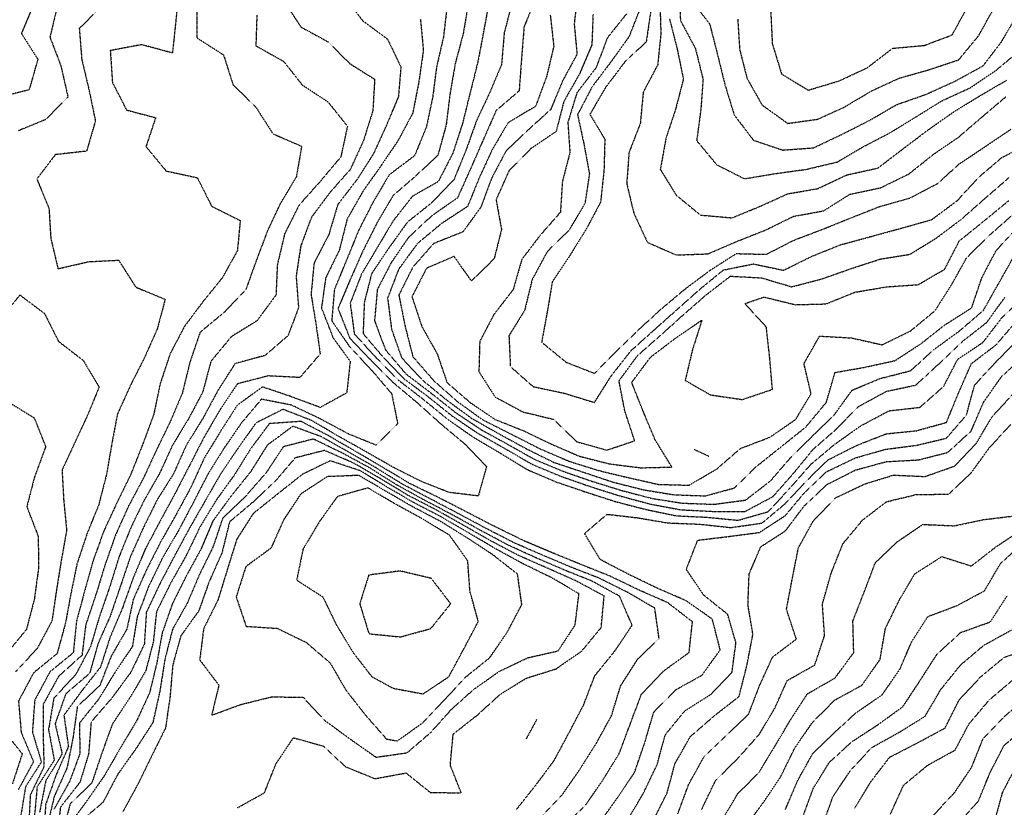
# Model space of a CAD drawing. Units: feet. Extents: x 2129050 to 2134687, y 13775926 to 13782478.
# Drawn here: x 2131525 to 2131985, y 13780401 to 13780768 of the extents above; entities that cross this region are included whole.
import ezdxf

# ---------------------------------------------------------------- set-up
doc = ezdxf.new("R2010")
doc.units = ezdxf.units.FT
doc.header["$MEASUREMENT"] = 0
doc.linetypes.add('HIDDEN2', pattern=[0.1875, 0.125, -0.0625])
doc.layers.add('CE-TOPO-MAJR', color=37, linetype='HIDDEN2')
doc.layers.add('CE-TOPO-MINR', color=39, linetype='HIDDEN2')

msp = doc.modelspace()

# ---------------------------------------------------------------- linework, layer by layer
at = {"layer": 'CE-TOPO-MAJR', "color": 37, "linetype": 'HIDDEN2', "lineweight": -3}
for points, elevation in [([(2131724.71, 13780774.91), (2131723.02, 13780760.22), (2131719.76, 13780745.96), (2131717.99, 13780732.18), (2131715.06, 13780718.17), (2131709.52, 13780704.66), (2131697.66, 13780695.71), (2131690.18, 13780683.05), (2131683.41, 13780669.81), (2131677.81, 13780656), (2131672.15, 13780642.34), (2131670.89, 13780627.7), (2131679.29, 13780615.47), (2131689.52, 13780604.63), (2131698.83, 13780593.69), (2131701.66, 13780579.69), (2131691.57, 13780569.64), (2131678.69, 13780574.87), (2131665.51, 13780581.96), (2131652.13, 13780588.32), (2131638.11, 13780591.09), (2131628.96, 13780580.23), (2131620.79, 13780568.41), (2131613.1, 13780556.09), (2131606.32, 13780542.86), (2131599.5, 13780529.95), (2131592.02, 13780517.16), (2131585.48, 13780503.69), (2131580.2, 13780489.68), (2131577.91, 13780475.67), (2131569.82, 13780463.67), (2131562.11, 13780451.05), (2131553.2, 13780439.96), (2131553.49, 13780425.93), (2131548.65, 13780412.82), (2131541.36, 13780399.79)], 1100), ([(2131607.9, 13780774.12), (2131607.94, 13780759.72), (2131620.42, 13780751.72), (2131624.88, 13780737.72), (2131635.51, 13780727.39), (2131643.51, 13780714.89), (2131656.89, 13780709.09), (2131654.39, 13780694.83), (2131646.88, 13780682.33), (2131640.95, 13780669.71), (2131635.8, 13780656), (2131630.87, 13780642.33), (2131620.86, 13780631.7), (2131609.5, 13780622.29), (2131604.77, 13780608.43), (2131601.23, 13780593.96), (2131595.5, 13780580.46), (2131589.3, 13780567.69), (2131583.03, 13780554.15), (2131576.07, 13780541.11), (2131570.05, 13780527.68), (2131565.22, 13780513.95), (2131560.84, 13780499.68), (2131556.14, 13780485.67), (2131554.44, 13780471.67), (2131543.49, 13780461.76), (2131536.36, 13780448.8), (2131536.29, 13780434.46), (2131536.7, 13780419.66), (2131530.33, 13780406.51), (2131529.55, 13780391.72)], 1095), ([(2131772.78, 13780770.47), (2131774.43, 13780755.72), (2131771.12, 13780741.72), (2131765.94, 13780727.72), (2131753.15, 13780720.09), (2131745.71, 13780707.52), (2131739.52, 13780694.02), (2131734.24, 13780680.99), (2131722.15, 13780673.08), (2131710.84, 13780663.7), (2131702.09, 13780651.7), (2131696.94, 13780638.28), (2131698.79, 13780623.7), (2131703.52, 13780610.38), (2131713.3, 13780599.91), (2131724.52, 13780590.69), (2131736.07, 13780582.23), (2131748.82, 13780574.98), (2131761.53, 13780568.05), (2131774.3, 13780561.69), (2131788.14, 13780557.07), (2131802.21, 13780552.37), (2131816.4, 13780548.82), (2131830.39, 13780546.53), (2131845.23, 13780546), (2131858.59, 13780549.69), (2131868.91, 13780559.69), (2131880.39, 13780568.85), (2131892, 13780578.14), (2131901.55, 13780589.63), (2131905.55, 13780603.53), (2131919.28, 13780605.97), (2131933.56, 13780609.08), (2131945.56, 13780616.89), (2131956.7, 13780625.7), (2131969.3, 13780633.7), (2131974.04, 13780647.7), (2131980.75, 13780660.52), (2131990.43, 13780670.84)], 1105), ([(2131819.62, 13780771.81), (2131817.54, 13780757.78), (2131807.54, 13780748.38), (2131798.65, 13780736.6), (2131791.27, 13780723.98), (2131798.24, 13780712.42), (2131797.84, 13780697.71), (2131796.25, 13780682.99), (2131789.53, 13780670.35), (2131781.68, 13780657.7), (2131773.77, 13780645.94), (2131771.39, 13780631.84), (2131768.79, 13780617.7), (2131780.18, 13780608.34), (2131793.53, 13780603.12), (2131803.54, 13780613.46), (2131813.54, 13780623.07), (2131824.29, 13780632.95), (2131835.54, 13780642.41), (2131847.54, 13780651.36), (2131859.54, 13780659.03), (2131873.55, 13780658.68), (2131886.1, 13780665.15), (2131899.55, 13780670.26), (2131913.06, 13780675.71), (2131926.33, 13780680.94), (2131940.38, 13780684.88), (2131953.44, 13780691.71), (2131963.56, 13780700.91), (2131975.56, 13780708.89), (2131987.57, 13780717)], 1110), ([(2131860.21, 13780768.38), (2131861.13, 13780754.14), (2131864.57, 13780740.74), (2131871.55, 13780728.37), (2131883.5, 13780719.76), (2131897.48, 13780721.71), (2131909.92, 13780727.35), (2131922.45, 13780734.82), (2131935.56, 13780740.89), (2131949.56, 13780744.84), (2131963.27, 13780749.43), (2131972.59, 13780760.69), (2131979.56, 13780773.29)], 1115), ([(2131808.66, 13780394.53), (2131816.13, 13780407.07), (2131822.62, 13780420.58), (2131826.43, 13780434.56), (2131835.51, 13780445.67), (2131847.54, 13780453.29), (2131857.54, 13780463.65), (2131859.39, 13780477.52), (2131855.54, 13780490.7), (2131844.38, 13780499.68), (2131836.23, 13780511.68), (2131841.54, 13780525.31), (2131855.54, 13780527.01), (2131870.31, 13780528.92), (2131882.41, 13780536.82), (2131891.49, 13780547.68), (2131901.55, 13780557.23), (2131915.03, 13780563.69), (2131928.92, 13780567.69), (2131943.46, 13780569.59), (2131957.56, 13780572.92), (2131966.87, 13780583.69), (2131970.67, 13780597.69), (2131980.71, 13780608.55), (2131990.6, 13780618.67)], 1100), ([(2131626.75, 13780400.41), (2131639.51, 13780407.47), (2131644.92, 13780421.08), (2131653, 13780433.15), (2131667.1, 13780429.26), (2131677.29, 13780419.66), (2131691.11, 13780414.07), (2131705.52, 13780416.75), (2131716.85, 13780407.66), (2131731.3, 13780407.44), (2131726.17, 13780420.31), (2131727.52, 13780434.86), (2131738.7, 13780443.67), (2131749.53, 13780453.47), (2131761.53, 13780460.9), (2131775.53, 13780465.32), (2131775.53, 13780465.32), (2131787.53, 13780473.65), (2131796.58, 13780484.63), (2131797.92, 13780499.29), (2131784.92, 13780506.29), (2131771.53, 13780512.25), (2131758.03, 13780518.18), (2131744.93, 13780525.08), (2131732.19, 13780532.35), (2131719.52, 13780539.5), (2131706.23, 13780546.39), (2131693.77, 13780553.94), (2131681.11, 13780561.28), (2131667.51, 13780567.19), (2131653.82, 13780563.69), (2131644.45, 13780552.74), (2131634.14, 13780543.05), (2131623.27, 13780533.92), (2131619.71, 13780519.47), (2131613.67, 13780505.84), (2131608.87, 13780492.3), (2131600.52, 13780480.69), (2131596.73, 13780466.9), (2131595.5, 13780452.42), (2131593.4, 13780437.76), (2131586.79, 13780424.38), (2131580.57, 13780411.66), (2131573.5, 13780398.63)], 1105), ([(2131863.55, 13780391.3), (2131872.19, 13780403.02), (2131880.25, 13780414.97), (2131886.83, 13780428.38), (2131894.99, 13780440.23), (2131905.55, 13780450.81), (2131918.15, 13780457.67), (2131926.59, 13780469.67), (2131929.09, 13780484.14), (2131935.56, 13780497.4), (2131942.85, 13780509.68), (2131955.39, 13780517.68), (2131969.17, 13780513.28), (2131980.86, 13780522.39), (2131992.9, 13780530.35)], 1095), ([(2131931.4, 13780397.5), (2131937.56, 13780411.01), (2131948.84, 13780420.38), (2131961.56, 13780427.4), (2131968.11, 13780439.67), (2131977.56, 13780450.85), (2131988.83, 13780460.4)], 1090), ([(2131766.46, 13780441.67), (2131761.53, 13780432.59)], 1105)]:
    msp.add_lwpolyline(points, dxfattribs=dict(at, elevation=elevation))
at = {"layer": 'CE-TOPO-MINR', "color": 39, "linetype": 'HIDDEN2', "lineweight": -3}
for points, elevation in [([(2131599.6, 13780781.82), (2131598.13, 13780767.1), (2131596.62, 13780752.6), (2131582.25, 13780756.47), (2131567.63, 13780753.72), (2131568.62, 13780738.84), (2131575.22, 13780725.99), (2131588.78, 13780722.43), (2131584.27, 13780708.94), (2131593.65, 13780697.56), (2131608.21, 13780694.42), (2131614.9, 13780681.11), (2131628.23, 13780674.43), (2131626.88, 13780660.33), (2131619.85, 13780647.7), (2131610.75, 13780636.45), (2131602.19, 13780625.01), (2131595.5, 13780612.23), (2131590.89, 13780598.3), (2131587.82, 13780583.69), (2131582.61, 13780569.69), (2131577.18, 13780556.01), (2131570.81, 13780543), (2131564.63, 13780529.68), (2131559.61, 13780515.79), (2131555.75, 13780501.93), (2131551.89, 13780487.67), (2131550.36, 13780472.8), (2131539.49, 13780463.91), (2131532.41, 13780450.75), (2131531.29, 13780435.86), (2131535.49, 13780421.9), (2131528.09, 13780410.27), (2131525.76, 13780395.94)], 1094), ([(2131785.53, 13780780.45), (2131783.97, 13780766.16), (2131785.26, 13780751.99), (2131778.61, 13780739.72), (2131773.01, 13780726.24), (2131762.63, 13780716.81), (2131752.23, 13780707), (2131745.52, 13780694.36), (2131740.48, 13780680.75), (2131732.09, 13780669.14), (2131718.38, 13780663.7), (2131708.63, 13780652.59), (2131702.19, 13780639.7), (2131705.07, 13780625.25), (2131708.73, 13780610.91), (2131718.52, 13780599.69), (2131729.52, 13780589.97), (2131741.32, 13780581.48), (2131754.62, 13780574.78), (2131767.89, 13780568.04), (2131781.53, 13780562.16), (2131795.41, 13780557.81), (2131809.54, 13780554.45), (2131823.22, 13780551.36), (2131837.54, 13780550.97), (2131850.3, 13780558.45), (2131861.54, 13780568.14), (2131875.24, 13780573.38), (2131887.27, 13780581.69), (2131894.41, 13780593.69), (2131891.11, 13780607.7), (2131898.38, 13780620.52), (2131913.13, 13780619.7), (2131927.56, 13780616.49), (2131940.81, 13780622.95), (2131952.28, 13780632.42), (2131960.26, 13780645.01), (2131967.03, 13780657.17), (2131977.56, 13780667.53), (2131988.27, 13780677)], 1106), ([(2131833.11, 13780782.15), (2131833.48, 13780767.78), (2131840.49, 13780754.67), (2131844.06, 13780740.23), (2131843.01, 13780726.25), (2131841.09, 13780711.71), (2131850.35, 13780700.52), (2131863.33, 13780693.93), (2131877.55, 13780696.32), (2131892.16, 13780698.32), (2131906.55, 13780701.71), (2131918.52, 13780708.75), (2131931.24, 13780715.4), (2131943.56, 13780722.94), (2131955.56, 13780730.36), (2131968.82, 13780736.46), (2131980.73, 13780744.55), (2131991.7, 13780753.72)], 1113), ([(2131531.9, 13780775.31), (2131526.19, 13780761.72), (2131533.83, 13780749.72), (2131529.78, 13780735.42), (2131515.58, 13780731.81)], 1091), ([(2131648.89, 13780776.34), (2131656.47, 13780764.76), (2131669.34, 13780757.72), (2131679.19, 13780747.72), (2131690.9, 13780740.33), (2131690.07, 13780725.72), (2131685.7, 13780711.71), (2131679.51, 13780698.25), (2131670.21, 13780687.71), (2131661.51, 13780676.09), (2131656.49, 13780662.73), (2131654.27, 13780648.46), (2131655.43, 13780633.78), (2131650.49, 13780620.72), (2131639.75, 13780611.46), (2131625.79, 13780607.7), (2131617.89, 13780595.3), (2131610.89, 13780582.31), (2131603.08, 13780569.69), (2131597.04, 13780556.15), (2131589.5, 13780544.19), (2131583.13, 13780531.32), (2131577.01, 13780517.68), (2131572.28, 13780503.68), (2131567.51, 13780489.69), (2131561.95, 13780477.22), (2131557.98, 13780463.18), (2131546.88, 13780453.67), (2131541.9, 13780439.67), (2131545.17, 13780425.66), (2131537.49, 13780412.91), (2131534.67, 13780398.48)], 1097), ([(2131676.78, 13780778.99), (2131685.24, 13780767.72), (2131696.89, 13780759.09), (2131703.15, 13780746.09), (2131701.98, 13780732.18), (2131696.39, 13780718.84), (2131690.4, 13780705.71), (2131682.8, 13780693.71), (2131673.73, 13780681.92), (2131669.51, 13780667.81), (2131662.65, 13780654.57), (2131661.25, 13780639.96), (2131663.51, 13780626.2), (2131665.51, 13780612.19), (2131656.01, 13780601.2), (2131641.24, 13780601.96), (2131626.93, 13780598.27), (2131618.88, 13780586.32), (2131611.57, 13780573.76), (2131604.72, 13780560.47), (2131597.92, 13780547.27), (2131590.88, 13780534.3), (2131583.96, 13780521.22), (2131578.29, 13780507.68), (2131573.29, 13780493.68), (2131567.49, 13780479.98), (2131563.05, 13780466.11), (2131554.24, 13780454.93), (2131545.99, 13780443.67), (2131548.1, 13780429.06), (2131542.3, 13780415.66), (2131537.49, 13780402.06), (2131536.48, 13780387.66)], 1098), ([(2131734.74, 13780776.51), (2131732.22, 13780761.72), (2131728.51, 13780747.72), (2131726.06, 13780733.72), (2131724.25, 13780718.99), (2131720.37, 13780704.87), (2131710.04, 13780695.19), (2131699.52, 13780686.1), (2131692.2, 13780673.71), (2131685.51, 13780660.48), (2131679.51, 13780646.86), (2131673.81, 13780633.41), (2131679.25, 13780619.7), (2131688.81, 13780609.7), (2131699.08, 13780599.26), (2131710.5, 13780589.69), (2131721.64, 13780579.69), (2131733.13, 13780570.08), (2131743.06, 13780559.69), (2131739.26, 13780545.95), (2131725.61, 13780547.6), (2131712.58, 13780552.75), (2131699.52, 13780559.33), (2131686.59, 13780566.77), (2131674.24, 13780573.69), (2131661.51, 13780581.15), (2131648.18, 13780586.37), (2131635.51, 13780579.98), (2131627.1, 13780568.09), (2131619.03, 13780556.16), (2131611.87, 13780543.68), (2131604.45, 13780530.73), (2131597.5, 13780517.83), (2131590.66, 13780504.84), (2131584.44, 13780491.68), (2131583.5, 13780476.82), (2131577.18, 13780463.67), (2131568.36, 13780451.67), (2131558.67, 13780440.49), (2131557.52, 13780425.66), (2131553.49, 13780412.43), (2131544.38, 13780400.77), (2131542.78, 13780386.37)], 1101), ([(2131744.24, 13780776.44), (2131741.56, 13780761.75), (2131738.99, 13780748.25), (2131735.38, 13780733.86), (2131731.89, 13780719.71), (2131727.37, 13780705.86), (2131720.59, 13780692.64), (2131708.48, 13780685.71), (2131699.52, 13780674.24), (2131692.05, 13780661.7), (2131684.87, 13780649.7), (2131679.51, 13780635.86), (2131681.4, 13780621.59), (2131691.52, 13780610.52), (2131701.9, 13780600.07), (2131713.52, 13780591.08), (2131725, 13780581.69), (2131737.1, 13780573.26), (2131749.53, 13780565.92), (2131762.1, 13780558.26), (2131775.53, 13780552.51), (2131789.4, 13780547.81), (2131803.19, 13780543.34), (2131817.35, 13780539.68), (2131831.54, 13780536.71), (2131845.91, 13780536.05), (2131860.47, 13780534.61), (2131874.55, 13780538.69), (2131884.65, 13780549.69), (2131894.43, 13780560.81), (2131905.55, 13780570.15), (2131917.55, 13780578.65), (2131930.75, 13780585.69), (2131945.18, 13780587.31), (2131956.21, 13780597.04), (2131962.83, 13780609.7), (2131974.67, 13780617.7), (2131983.57, 13780629.29), (2131994.23, 13780639.7)], 1102), ([(2131755.01, 13780776.24), (2131751.31, 13780761.94), (2131750.07, 13780747.18), (2131744.38, 13780733.72), (2131738.35, 13780720.89), (2131733.52, 13780707.28), (2131727.82, 13780693.41), (2131717.52, 13780682.72), (2131706.22, 13780673.71), (2131697.75, 13780661.93), (2131689.52, 13780649.78), (2131686.07, 13780636.26), (2131685.51, 13780621.71), (2131694.71, 13780610.89), (2131704.5, 13780600.72), (2131715.52, 13780592.51), (2131727.08, 13780583.25), (2131739.05, 13780575.22), (2131751.53, 13780568.16), (2131764.49, 13780560.65), (2131777.53, 13780555.22), (2131791.53, 13780550.32), (2131805.22, 13780546), (2131819.54, 13780542.15), (2131833.71, 13780539.52), (2131848.62, 13780538.76), (2131863.55, 13780538.7), (2131876.65, 13780545.68), (2131886.46, 13780556.78), (2131895.36, 13780567.69), (2131906.14, 13780577.1), (2131916.53, 13780587.69), (2131929.56, 13780594.76), (2131943.31, 13780597.69), (2131953.83, 13780607.43), (2131964.58, 13780617.7), (2131976.35, 13780626.92), (2131984.74, 13780638.53)], 1103), ([(2131766.07, 13780778.26), (2131760.56, 13780764.76), (2131759.37, 13780749.88), (2131758.3, 13780734.94), (2131747.54, 13780725.71), (2131741.52, 13780712.06), (2131735.52, 13780698.34), (2131729.52, 13780684.99), (2131717.52, 13780676.62), (2131706.7, 13780666.52), (2131698.59, 13780654.77), (2131692.14, 13780642.33), (2131690.86, 13780627.7), (2131695.94, 13780614.12), (2131705.52, 13780602.86), (2131717.43, 13780593.78), (2131728.68, 13780584.85), (2131740.67, 13780576.83), (2131753.39, 13780569.82), (2131765.53, 13780562.99), (2131779.18, 13780557.33), (2131792.48, 13780552.74), (2131806.31, 13780548.46), (2131820.44, 13780544.78), (2131834.45, 13780542.6), (2131849.16, 13780542.07), (2131863.9, 13780544.04), (2131875.55, 13780553.04), (2131884.73, 13780563.69), (2131894.88, 13780573.69), (2131905.15, 13780583.69), (2131913.55, 13780595.3), (2131926.53, 13780600.72), (2131940.87, 13780604.39), (2131951.56, 13780614.14), (2131963.56, 13780622.9), (2131974.76, 13780632.5), (2131982, 13780645.27), (2131989, 13780657.7)], 1104), ([(2131823.93, 13780776.12), (2131824.37, 13780761.72), (2131822.9, 13780747.08), (2131816.15, 13780734.33), (2131814.78, 13780719.71), (2131809.54, 13780706.27), (2131808.43, 13780691.71), (2131811.81, 13780677.71), (2131818.1, 13780664.27), (2131831.54, 13780658.38), (2131846.35, 13780658.9), (2131859.54, 13780664.61), (2131873.23, 13780670.02), (2131886.25, 13780676.41), (2131900.28, 13780678.97), (2131912.55, 13780686.71), (2131926.82, 13780689.71), (2131940.01, 13780696.16), (2131951.56, 13780705.36), (2131963.15, 13780713.3), (2131974.35, 13780722.93), (2131985.17, 13780732.11)], 1111), ([(2131838.16, 13780777.72), (2131847.14, 13780766.12), (2131850.82, 13780751.72), (2131854.27, 13780737.72), (2131858.56, 13780723.71), (2131867.55, 13780711.91), (2131881.16, 13780707.32), (2131895.55, 13780708.36), (2131908.68, 13780714.59), (2131921.56, 13780721.11), (2131934.33, 13780728.49), (2131947.98, 13780733.29), (2131961.56, 13780739.44), (2131974.66, 13780746.63), (2131983.16, 13780757.72), (2131990.11, 13780769.72)], 1114), ([(2131563.49, 13780774.24), (2131553.17, 13780764.04), (2131554.3, 13780749.72), (2131557.67, 13780735.54), (2131560.68, 13780720.9), (2131556.58, 13780706.8), (2131542.02, 13780705.18), (2131533.37, 13780693.83), (2131539.03, 13780680.17), (2131539.88, 13780666.1), (2131543.22, 13780651.97), (2131557.49, 13780655.24), (2131571.5, 13780655.96), (2131579.5, 13780643.38), (2131593.22, 13780637.7), (2131589.5, 13780623.77), (2131583.5, 13780610.34), (2131577.09, 13780597.69), (2131570.97, 13780584.22), (2131568.41, 13780570.77), (2131565.89, 13780556.08), (2131562.19, 13780541.68), (2131556.78, 13780528.39), (2131552.11, 13780514.3), (2131549.18, 13780499.99), (2131546.69, 13780486.48), (2131542.79, 13780472.38), (2131531.79, 13780463.37), (2131524.84, 13780450.32), (2131526.06, 13780435.67), (2131531.81, 13780421.98), (2131524.71, 13780408.88)], 1093), ([(2131542.89, 13780774.33), (2131539.49, 13780759.97), (2131544.59, 13780746.62), (2131547.87, 13780732.09), (2131537.6, 13780721.6), (2131524.84, 13780716.36)], 1092), ([(2131635.97, 13780770.18), (2131635.51, 13780755.95), (2131648.48, 13780748.69), (2131657.11, 13780737.72), (2131669.2, 13780729.72), (2131678.22, 13780718.42), (2131675.13, 13780704.1), (2131665.51, 13780692.69), (2131655.63, 13780681.59), (2131648.94, 13780668.27), (2131645.51, 13780653.74), (2131644.9, 13780639.7), (2131636.04, 13780627.7), (2131623.99, 13780620.18), (2131614.54, 13780608.73), (2131610.74, 13780594.46), (2131603.97, 13780581.69), (2131596.65, 13780569.69), (2131590.65, 13780556.54), (2131583.5, 13780544.12), (2131577.37, 13780531.56), (2131571.75, 13780517.68), (2131567.42, 13780503.75), (2131562.56, 13780489.68), (2131558.4, 13780475.67), (2131551.49, 13780462.58), (2131541.3, 13780451.67), (2131538.83, 13780437.01), (2131541.49, 13780422.74), (2131533.49, 13780410.23), (2131532.26, 13780396.43)], 1096), ([(2131792.74, 13780770.51), (2131792.19, 13780756.38), (2131786.44, 13780742.81), (2131779.16, 13780730.09), (2131775.53, 13780715.98), (2131763.89, 13780708.07), (2131753.59, 13780697.71), (2131747.53, 13780684.17), (2131750.06, 13780670.24), (2131746.62, 13780656.61), (2131736.07, 13780646.25), (2131727.92, 13780657.7), (2131715.07, 13780652.15), (2131708.31, 13780638.91), (2131712.88, 13780625.06), (2131720.08, 13780612.25), (2131724.67, 13780598.85), (2131735.27, 13780589.69), (2131746.98, 13780581.69), (2131760.25, 13780576.41), (2131773.53, 13780570.05), (2131786.36, 13780564.51), (2131800.25, 13780560.97), (2131814.94, 13780559.09), (2131829.54, 13780559.45), (2131821.79, 13780571.94), (2131816.02, 13780585.69), (2131810.77, 13780598.93), (2131819.54, 13780610.7), (2131831.42, 13780619.7), (2131843.54, 13780628.02), (2131839.1, 13780614.14), (2131835.71, 13780599.86), (2131847.54, 13780593.12), (2131862.31, 13780590.93), (2131876.4, 13780595.69), (2131875.18, 13780610.06), (2131873.55, 13780624.74), (2131863.56, 13780635.7), (2131872.49, 13780638.76), (2131887.04, 13780635.19), (2131901.4, 13780635.55), (2131914.86, 13780641.01), (2131929.56, 13780643.5), (2131944.41, 13780644.55), (2131956.7, 13780651.7), (2131963.56, 13780664.93), (2131975.05, 13780674.23), (2131986.59, 13780683.71)], 1107), ([(2131808.38, 13780770.88), (2131799.46, 13780759.72), (2131794.16, 13780745.72), (2131785.22, 13780734.03), (2131781, 13780720.24), (2131781.96, 13780706.14), (2131778.44, 13780692.62), (2131777.53, 13780678.29), (2131768.22, 13780667.71), (2131759.53, 13780656.3), (2131755.53, 13780642.27), (2131746.55, 13780630.67), (2131739.91, 13780618.08), (2131739.52, 13780603.95), (2131747.1, 13780592.12), (2131760.06, 13780585.16), (2131774.42, 13780581.69), (2131785.11, 13780571.27), (2131799.17, 13780567.33), (2131812.15, 13780571.69), (2131807.56, 13780585.67), (2131804.85, 13780599.69), (2131813.54, 13780611.48), (2131824.29, 13780620.95), (2131834.82, 13780630.42), (2131845.42, 13780639.7), (2131856.77, 13780648.48), (2131871.34, 13780647.7), (2131885.37, 13780643.52), (2131899.55, 13780647.25), (2131913.19, 13780652.06), (2131926.78, 13780656.48), (2131940.56, 13780658.7), (2131952.93, 13780666.34), (2131964.35, 13780674.92), (2131975.56, 13780684.78), (2131986.77, 13780694.5)], 1108), ([(2131814.82, 13780773.72), (2131809.54, 13780760.21), (2131800.98, 13780748.27), (2131792.36, 13780736.89), (2131785.53, 13780723.84), (2131788.4, 13780710.58), (2131791.07, 13780696.18), (2131788.94, 13780682.3), (2131781.53, 13780669.96), (2131771.35, 13780659.88), (2131764.35, 13780646.88), (2131760.81, 13780632.41), (2131753.53, 13780620.72), (2131754.19, 13780606.36), (2131764.81, 13780596.98), (2131779.34, 13780593.88), (2131793.41, 13780589.57), (2131801.24, 13780601.99), (2131810.45, 13780613.7), (2131821.25, 13780623.41), (2131832.13, 13780633.11), (2131842.72, 13780642.52), (2131853.54, 13780651.38), (2131867.55, 13780654.2), (2131881.55, 13780651.23), (2131894.65, 13780657.7), (2131908.12, 13780663.14), (2131922.3, 13780666.96), (2131936.42, 13780670.85), (2131950.74, 13780674.89), (2131962.58, 13780683.71), (2131972.62, 13780694.65), (2131983.42, 13780703.86), (2131996.62, 13780710.66)], 1109), ([(2131875.62, 13780771.8), (2131876.33, 13780756.93), (2131880.66, 13780742.83), (2131893.09, 13780735.26), (2131907.37, 13780739.53), (2131920.62, 13780745.72), (2131932.48, 13780754.8), (2131947.17, 13780756.11), (2131960.24, 13780761.04), (2131967.18, 13780773.72)], 1116), ([(2131712.25, 13780768.45), (2131713.61, 13780753.81), (2131711.52, 13780739.19), (2131708.67, 13780724.56), (2131701.82, 13780711.71), (2131694.05, 13780700.25), (2131685.51, 13780688.16), (2131678.08, 13780675.14), (2131674.47, 13780660.74), (2131668.08, 13780647.7), (2131666.1, 13780633.7), (2131671.51, 13780619.76), (2131679.51, 13780608.75), (2131677.88, 13780594.06), (2131665.51, 13780587.23), (2131652.07, 13780592.25), (2131638.63, 13780596.82), (2131626.88, 13780588.32), (2131619.06, 13780576.13), (2131611.44, 13780563.63), (2131605.2, 13780549.99), (2131598.17, 13780537.01), (2131590.95, 13780524.23), (2131584.23, 13780510.94), (2131578.34, 13780497.68), (2131575.34, 13780483.83), (2131568.02, 13780471.14), (2131562.81, 13780457.67), (2131552.26, 13780447.67), (2131550.31, 13780433.67), (2131547.49, 13780419.21), (2131541.49, 13780405.77), (2131538.33, 13780392.49)], 1099), ([(2131828.4, 13780768.59), (2131832.04, 13780754.22), (2131834.88, 13780740.38), (2131831.16, 13780726.09), (2131826.77, 13780712.94), (2131824.12, 13780698.29), (2131831.54, 13780686.27), (2131842.84, 13780677), (2131857.55, 13780675.7), (2131870.33, 13780680.93), (2131883.55, 13780686.92), (2131897.55, 13780689.34), (2131911.03, 13780695.71), (2131925.56, 13780698.91), (2131937.07, 13780707.71), (2131948.75, 13780716.53), (2131960.47, 13780724.81), (2131972.83, 13780732.45), (2131985.57, 13780739.87)], 1112), ([(2131516.59, 13780628.59), (2131525.49, 13780639.7), (2131536.91, 13780631.12), (2131543.49, 13780618.08), (2131555, 13780609.2), (2131562.42, 13780596.76), (2131557.05, 13780583.69), (2131550.84, 13780570.34), (2131545.13, 13780558.05), (2131545.89, 13780544.08), (2131547.26, 13780529.91), (2131544.84, 13780516.33), (2131542.47, 13780501.68), (2131540.42, 13780487.67), (2131533.49, 13780474.72), (2131523.49, 13780464.02)], 1092), ([(2131795.53, 13780393.16), (2131804.1, 13780405.1), (2131812.14, 13780417.05), (2131816.92, 13780431.05), (2131821.1, 13780445.23), (2131831.51, 13780455.67), (2131843.54, 13780462.33), (2131852.05, 13780474.18), (2131848.36, 13780488.49), (2131836.14, 13780497.08), (2131822.75, 13780502.89), (2131809.27, 13780509.41), (2131796.14, 13780516.28), (2131788.78, 13780528.43), (2131799.26, 13780537.41), (2131813.42, 13780535.8), (2131827.54, 13780533.38), (2131842.43, 13780532.8), (2131857.08, 13780531.22), (2131871.55, 13780533.31), (2131882.63, 13780542.6), (2131892.25, 13780552.99), (2131902.4, 13780562.84), (2131915.69, 13780569.56), (2131929.56, 13780574.99), (2131943.56, 13780576.38), (2131957.56, 13780580.28), (2131963.2, 13780594.05), (2131969.21, 13780607.7), (2131980.76, 13780616.5), (2131990.35, 13780627.7)], 1101), ([(2131820.79, 13780394.41), (2131827.26, 13780407.39), (2131830.96, 13780421.08), (2131838.09, 13780433.67), (2131849.29, 13780443.41), (2131860.82, 13780452.39), (2131864.47, 13780466.75), (2131867.31, 13780481.44), (2131864.99, 13780495.12), (2131865.55, 13780509.61), (2131870.97, 13780522.25), (2131882.47, 13780529.68), (2131891.37, 13780541.5), (2131901.9, 13780551.34), (2131915.17, 13780558.07), (2131929.56, 13780561.97), (2131944.47, 13780562.78), (2131958.15, 13780566.27), (2131969.05, 13780576.21), (2131974.86, 13780589.69), (2131983.28, 13780601.69), (2131994.33, 13780611.7)], 1099), ([(2131832.28, 13780397.66), (2131837.43, 13780411.55), (2131844.64, 13780424.56), (2131854.91, 13780434.3), (2131865.21, 13780444), (2131870.47, 13780457.67), (2131876.45, 13780470.77), (2131887.55, 13780479.21), (2131882.95, 13780493.08), (2131885.7, 13780507.53), (2131888.49, 13780521.68), (2131895.55, 13780534.49), (2131906.05, 13780545.19), (2131919.43, 13780551.56), (2131932.86, 13780555.69), (2131947.56, 13780555.04), (2131961.36, 13780559.89), (2131971.56, 13780570.65), (2131978.96, 13780583.09), (2131988.8, 13780593.69)], 1098), ([(2131519.77, 13780589.98), (2131532.17, 13780582.37), (2131537.49, 13780568.92), (2131532.3, 13780554.87), (2131528.71, 13780540.91), (2131534.01, 13780527.16), (2131534.18, 13780512.37), (2131532.18, 13780497.68), (2131528.51, 13780483.67), (2131519.02, 13780472.14)], 1091), ([(2131778.52, 13780391.66), (2131789.23, 13780401.66), (2131797.35, 13780413.48), (2131804.88, 13780425.66), (2131810.15, 13780439.67), (2131815.25, 13780453.38), (2131825.54, 13780464.23), (2131837.54, 13780472.96), (2131839.12, 13780487.25), (2131839.12, 13780487.25), (2131827.54, 13780496.19), (2131813.99, 13780502.13), (2131800.64, 13780508.58), (2131787.62, 13780513.77), (2131773.77, 13780519.44), (2131760.78, 13780524.93), (2131747.33, 13780531.48), (2131734.13, 13780538.29), (2131720.94, 13780545.1), (2131707.63, 13780551.57), (2131694.96, 13780559.13), (2131682.36, 13780566.53), (2131669.71, 13780573.89), (2131656.57, 13780580.75), (2131641.81, 13780579.69), (2131633.14, 13780568.05), (2131625.5, 13780555.75), (2131617.08, 13780544.11), (2131609.52, 13780531.66), (2131603.03, 13780518.15), (2131595.81, 13780505.37), (2131589.18, 13780492), (2131587.66, 13780477.84), (2131584.16, 13780464.34), (2131576.66, 13780451.67), (2131568.65, 13780439.67), (2131563.62, 13780425.79), (2131559.03, 13780412.13), (2131548.91, 13780402.24), (2131545.02, 13780388.13)], 1102), ([(2131768.05, 13780395.66), (2131778.34, 13780406.47), (2131786.67, 13780418.53), (2131794.41, 13780430.79), (2131801.39, 13780443.52), (2131805.54, 13780457.23), (2131813.45, 13780469.67), (2131813.45, 13780469.67), (2131823.54, 13780479.55), (2131821.54, 13780493.6), (2131808.85, 13780500.99), (2131795.61, 13780507.61), (2131782.56, 13780512.7), (2131769.53, 13780518.19), (2131755.93, 13780524.09), (2131742.73, 13780530.89), (2131729.69, 13780537.85), (2131716.58, 13780544.75), (2131703.59, 13780551.61), (2131691.52, 13780559.11), (2131678.81, 13780566.39), (2131665.87, 13780573.69), (2131652.73, 13780578.47), (2131640.89, 13780569.69), (2131633.07, 13780557.25), (2131623.81, 13780545.68), (2131615.5, 13780534.33), (2131609.96, 13780521.23), (2131602.87, 13780508.31), (2131596.58, 13780495.68), (2131591.81, 13780481.99), (2131589.29, 13780467.88), (2131585.95, 13780454.12), (2131579.98, 13780441.19), (2131572.45, 13780428.62), (2131565.01, 13780415.66), (2131556.67, 13780403.66), (2131547.86, 13780391.66)], 1103), ([(2131843.44, 13780399.77), (2131849.92, 13780413.29), (2131860.41, 13780423.66), (2131870.34, 13780434.87), (2131877.55, 13780447.03), (2131883.32, 13780459.89), (2131896.14, 13780467.08), (2131900.72, 13780480.85), (2131899.7, 13780495.53), (2131903.77, 13780509.9), (2131909.28, 13780523.68), (2131918.48, 13780534.76), (2131929.56, 13780543.25), (2131943.56, 13780546.65), (2131958.47, 13780546.77), (2131968.83, 13780556.42), (2131977.56, 13780568.41), (2131987.57, 13780579.35)], 1097), ([(2131757.01, 13780399.66), (2131766.09, 13780411.11), (2131774.63, 13780422.57), (2131781.53, 13780435.46), (2131788.38, 13780448.52), (2131793.53, 13780462.03), (2131802.94, 13780473.67), (2131810.98, 13780485.67), (2131805.08, 13780499.22), (2131792.15, 13780506.29), (2131779.53, 13780511.33), (2131766.09, 13780517.12), (2131752.97, 13780523.12), (2131739.94, 13780530.1), (2131739.94, 13780530.1), (2131727.05, 13780537.21), (2131713.94, 13780544.1), (2131701.05, 13780551.22), (2131688.77, 13780558.94), (2131675.8, 13780565.98), (2131662.33, 13780572.51), (2131648.3, 13780568.9), (2131640.34, 13780556.86), (2131630.6, 13780545.68), (2131620.08, 13780535.68), (2131615.5, 13780522.1), (2131609.37, 13780509.68), (2131603.5, 13780495.95), (2131596.62, 13780483.67), (2131593.08, 13780469.67), (2131590.74, 13780454.91), (2131587.5, 13780440.29), (2131579.5, 13780427.92), (2131571.08, 13780416.08), (2131564.19, 13780402.96), (2131553.2, 13780393.66)], 1104), ([(2131839.89, 13780567.69), (2131846.67, 13780564.56)], 1106), ([(2131852.73, 13780394.47), (2131860.2, 13780407), (2131870.18, 13780417.03), (2131877.55, 13780429.18), (2131884.92, 13780441.67), (2131892.73, 13780453.67), (2131905.55, 13780461), (2131914.33, 13780472.89), (2131913.93, 13780487.67), (2131919.3, 13780501.42), (2131924.41, 13780514.82), (2131934.62, 13780524.61), (2131946.56, 13780532.68), (2131961.21, 13780532.04), (2131974.79, 13780534.91), (2131989.57, 13780536.71)], 1096), ([(2131882.43, 13780399.66), (2131888.13, 13780413.08), (2131895.11, 13780425.66), (2131905.42, 13780435.67), (2131915.55, 13780444.95), (2131927.56, 13780453.16), (2131935.92, 13780465.3), (2131941.31, 13780477.92), (2131948.86, 13780489.68), (2131962.43, 13780494.81), (2131975.25, 13780501.68), (2131982.78, 13780514.47), (2131993.57, 13780524.22)], 1094), ([(2131890.38, 13780395.66), (2131895.42, 13780409.53), (2131902.93, 13780421.66), (2131913.55, 13780431.4), (2131925.56, 13780439.22), (2131937.24, 13780447.67), (2131945.15, 13780459.67), (2131953.13, 13780472.1), (2131964.12, 13780482.23), (2131978.02, 13780487.22), (2131985.86, 13780499.38)], 1093), ([(2131899.58, 13780391.63), (2131904.61, 13780405.66), (2131912.64, 13780417.66), (2131922.66, 13780428.56), (2131935.42, 13780435.67), (2131947.56, 13780443.15), (2131954.91, 13780455.67), (2131964.13, 13780467.1), (2131974.94, 13780476.29), (2131987.84, 13780483.4)], 1092), ([(2131914.83, 13780400.38), (2131922.41, 13780412.81), (2131931.1, 13780424.13), (2131944.29, 13780430.93), (2131956.88, 13780437.67), (2131963.56, 13780450.95), (2131973.56, 13780461.61), (2131984.52, 13780470.72), (2131997.95, 13780475.29)], 1091), ([(2131951.56, 13780397.09), (2131961.39, 13780407.66), (2131969.29, 13780419.39), (2131974.6, 13780432.63), (2131984.38, 13780442.85), (2131994.95, 13780452.28)], 1089), ([(2131517.21, 13780437.39), (2131526.55, 13780425.66), (2131521.97, 13780411.66)], 1092), ([(2131962.58, 13780392.64), (2131972.48, 13780403.66), (2131978.02, 13780417.21), (2131984.49, 13780429.66), (2131995.98, 13780439.25)], 1088), ([(2131990.49, 13780420.74), (2131983.57, 13780407.57), (2131979.75, 13780393.47)], 1087)]:
    msp.add_lwpolyline(points, dxfattribs=dict(at, elevation=elevation))
for points, elevation in [([(2131762.35, 13780470.5), (2131776.44, 13780473.67), (2131784.37, 13780485.67), (2131786.19, 13780500.33), (2131773.6, 13780507.75), (2131760.14, 13780514.29), (2131747.53, 13780521.18), (2131734.63, 13780528.79), (2131722, 13780536.16), (2131708.86, 13780543.02), (2131696.23, 13780550.39), (2131684.25, 13780557.69), (2131670.19, 13780562.36), (2131657.17, 13780556.02), (2131645.51, 13780546.77), (2131634.21, 13780537.68), (2131626.56, 13780525.68), (2131622.2, 13780511.68), (2131617.81, 13780497.37), (2131611.15, 13780484.03), (2131609.33, 13780469.5), (2131618.25, 13780457.67), (2131614.92, 13780443.67), (2131628.49, 13780448.68), (2131642.93, 13780452.25), (2131657.51, 13780452.06), (2131667.51, 13780441.33), (2131679.51, 13780432.53), (2131691.52, 13780424.08), (2131706, 13780426.15), (2131717.11, 13780435.67), (2131726.74, 13780446.45), (2131737.04, 13780455.67), (2131749.04, 13780464.15), (2131762.35, 13780470.5)], 1106), ([(2131746.2, 13780518.36), (2131734.17, 13780526.33), (2131721.81, 13780533.97), (2131708.71, 13780540.88), (2131696.04, 13780548.21), (2131683.51, 13780555.55), (2131668.77, 13780554.95), (2131656.41, 13780546.79), (2131648.43, 13780534.76), (2131642.62, 13780521.68), (2131630.82, 13780512.99), (2131626.35, 13780498.83), (2131630.97, 13780485.14), (2131645.51, 13780484.2), (2131658.93, 13780477.67), (2131670.04, 13780468.2), (2131677.51, 13780455.36), (2131686.67, 13780443.67), (2131696.41, 13780432.56), (2131701.48, 13780431.71), (2131713.52, 13780440.26), (2131723.52, 13780450.94), (2131733.52, 13780461.61), (2131744.62, 13780470.57), (2131752.76, 13780482.44), (2131759.53, 13780495.3), (2131757.53, 13780509.5), (2131746.2, 13780518.36)], 1107), ([(2131739.25, 13780487.4), (2131735.34, 13780501.49), (2131734.33, 13780515.68), (2131725.79, 13780527.68), (2131713.13, 13780535.29), (2131700.21, 13780542.38), (2131687.82, 13780549.69), (2131673.58, 13780545.75), (2131665.18, 13780534.02), (2131657.51, 13780521.14), (2131654.54, 13780506.71), (2131666.72, 13780498.88), (2131673.12, 13780485.67), (2131680.82, 13780472.98), (2131689.52, 13780461.72), (2131699.52, 13780456.26), (2131713.48, 13780453.63), (2131725.48, 13780461.63), (2131732.52, 13780474.67), (2131739.25, 13780487.4)], 1108), ([(2131683.96, 13780495.68), (2131688.07, 13780482.23), (2131688.46, 13780481.67), (2131702.97, 13780480.22), (2131717.1, 13780484.1), (2131726.37, 13780495.68), (2131717.33, 13780507.49), (2131702.79, 13780510.95), (2131688.14, 13780509.05), (2131683.96, 13780495.68)], 1109)]:
    msp.add_lwpolyline(points, close=True, dxfattribs=dict(at, elevation=elevation))

doc.saveas('drawing.dxf')
